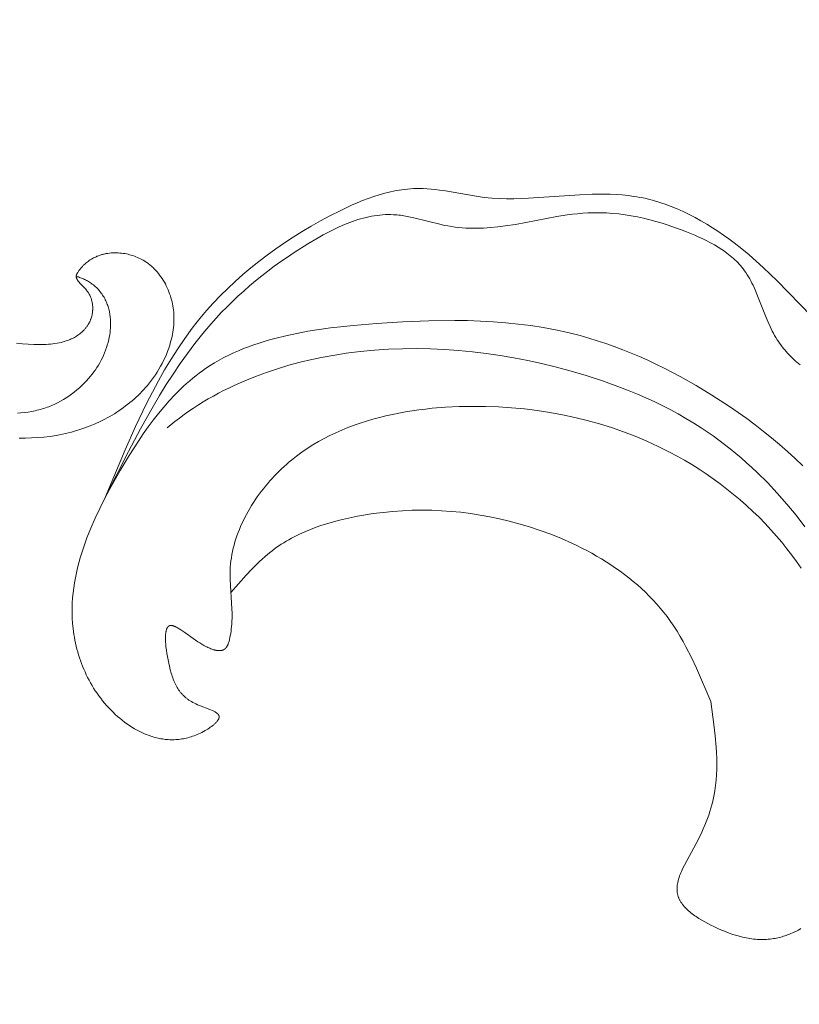
# Model space of a CAD drawing. Units: millimetres. Extents: x -519 to 696, y 65 to 1129.
# Drawn here: x -154 to -128, y 937 to 970 of the extents above; entities that cross this region are included whole.
import ezdxf

# ---------------------------------------------------------------- set-up
doc = ezdxf.new("R2010")
doc.units = ezdxf.units.MM
doc.header["$MEASUREMENT"] = 0
doc.layers.get('Defpoints').update_dxf_attribs({"lineweight": 5})
doc.layers.add('подложки$придержки', color=7, linetype='Continuous', lineweight=5)
doc.styles.add('Arial Black', font='txt')
doc.dimstyles.new('ISO-25', dxfattribs={"dimtxt": 9, "dimasz": 6, "dimexe": 1.25, "dimexo": 0.625, "dimtad": 1, "dimtoh": 1, "dimdec": 0, "dimzin": 1, "dimdsep": 46, "dimtxsty": 'Arial Black', "dimcen": 2.5, "dimadec": 0, "dimazin": 0, "dimtfac": 1, "dimtdec": 4, "dimtix": 1, "dimtmove": 1, "dimatfit": 3, "dimfxl": 1, "dimtolj": 1, "dimtzin": 1, "dimarcsym": 0})

# ---------------------------------------------------------------- blocks, each defined once
blk = doc.blocks.new('*D10')
at = {"layer": 'Defpoints', "color": 0, "transparency": 16777216}
for p in [(-178.121, 1002.213), (-178.121, 810.163), (-7.974, 810.163)]:
    blk.add_point(p, dxfattribs=at)
at = {"layer": 'подложки$придержки', "color": 0, "lineweight": -2, "transparency": 16777216}
for p, q in [((-177.496, 1002.213), (-6.724, 1002.213)), ((-7.974, 996.213), (-7.974, 816.163)), ((-177.496, 810.163), (-6.724, 810.163))]:
    blk.add_line(p, q, dxfattribs=at)
at = {"layer": 'подложки$придержки', "color": 0, "transparency": 16777216}
for points in [[(-6.974, 996.213), (-8.974, 996.213), (-7.974, 1002.213)], [(-8.974, 816.163), (-6.974, 816.163), (-7.974, 810.163)]]:
    blk.add_solid(points, dxfattribs=at)
at = {"layer": 'подложки$придержки', "color": 0, "transparency": 16777216, "insert": (-13.252, 906.188), "char_height": 9, "attachment_point": 5, "rotation": 90, "style": 'Arial Black'}
blk.add_mtext('\\A1;192', dxfattribs=at)

msp = doc.modelspace()

# ---------------------------------------------------------------- linework, layer by layer
at = {"layer": 'подложки$придержки'}
for points in [[(-127.348, 959.739), (-128.491, 960.915), (-128.948, 961.355), (-129.181, 961.567), (-129.419, 961.775), (-129.663, 961.977), (-129.913, 962.174), (-130.089, 962.305), (-130.267, 962.433), (-130.449, 962.557), (-130.634, 962.677), (-130.821, 962.794), (-131.012, 962.905), (-131.205, 963.012), (-131.4, 963.113), (-131.598, 963.209), (-131.798, 963.298), (-132, 963.381), (-132.204, 963.456), (-132.307, 963.492), (-132.41, 963.525), (-132.514, 963.556), (-132.618, 963.586), (-132.722, 963.613), (-132.827, 963.639), (-132.932, 963.662), (-133.038, 963.683), (-133.135, 963.701), (-133.233, 963.716), (-133.429, 963.743), (-133.626, 963.762), (-133.824, 963.777), (-134.022, 963.785), (-134.222, 963.789), (-134.422, 963.789), (-134.622, 963.785), (-135.024, 963.768), (-136.724, 963.653), (-136.969, 963.643), (-137.215, 963.638), (-137.46, 963.638), (-137.704, 963.645), (-137.949, 963.66), (-138.071, 963.67), (-138.193, 963.683), (-138.329, 963.7), (-138.465, 963.719), (-139.549, 963.905), (-139.684, 963.925), (-139.818, 963.942), (-139.953, 963.956), (-140.088, 963.967), (-140.222, 963.974), (-140.356, 963.976), (-140.451, 963.975), (-140.546, 963.972), (-140.641, 963.966), (-140.735, 963.958), (-140.83, 963.948), (-140.924, 963.935), (-141.018, 963.921), (-141.113, 963.905), (-141.207, 963.886), (-141.3, 963.866), (-141.394, 963.844), (-141.487, 963.82), (-141.674, 963.767), (-141.859, 963.708), (-142.044, 963.643), (-142.228, 963.573), (-142.411, 963.497), (-142.593, 963.418), (-142.774, 963.335), (-142.953, 963.248), (-143.309, 963.067), (-143.621, 962.9), (-143.928, 962.726), (-144.231, 962.547), (-144.528, 962.362), (-144.821, 962.171), (-145.108, 961.974), (-145.389, 961.771), (-145.664, 961.561), (-145.933, 961.346), (-146.196, 961.125), (-146.452, 960.898), (-146.7, 960.664), (-146.942, 960.424), (-147.176, 960.178), (-147.402, 959.926), (-147.621, 959.667), (-147.75, 959.506), (-147.877, 959.342), (-148.121, 959.008), (-148.354, 958.666), (-148.578, 958.317), (-148.792, 957.96), (-148.997, 957.596), (-149.195, 957.227), (-149.386, 956.852), (-149.75, 956.089), (-150.096, 955.311), (-150.756, 953.732)], [(-127.723, 958.131), (-127.779, 958.175), (-127.833, 958.221), (-127.887, 958.268), (-127.94, 958.315), (-127.992, 958.364), (-128.042, 958.414), (-128.092, 958.464), (-128.141, 958.516), (-128.188, 958.568), (-128.235, 958.622), (-128.28, 958.676), (-128.324, 958.731), (-128.366, 958.788), (-128.408, 958.845), (-128.448, 958.903), (-128.486, 958.962), (-128.53, 959.032), (-128.571, 959.103), (-128.611, 959.175), (-128.649, 959.248), (-128.686, 959.322), (-128.722, 959.397), (-128.79, 959.548), (-128.854, 959.701), (-129.156, 960.472), (-129.22, 960.622), (-129.287, 960.77), (-129.323, 960.842), (-129.359, 960.913), (-129.397, 960.983), (-129.437, 961.052), (-129.478, 961.119), (-129.521, 961.186), (-129.566, 961.25), (-129.613, 961.314), (-129.655, 961.366), (-129.698, 961.418), (-129.743, 961.469), (-129.79, 961.518), (-129.838, 961.566), (-129.887, 961.614), (-129.938, 961.66), (-129.989, 961.705), (-130.043, 961.749), (-130.097, 961.792), (-130.152, 961.834), (-130.208, 961.875), (-130.266, 961.916), (-130.324, 961.955), (-130.444, 962.031), (-130.567, 962.104), (-130.692, 962.173), (-130.821, 962.24), (-130.951, 962.304), (-131.083, 962.365), (-131.217, 962.424), (-131.487, 962.536), (-131.69, 962.614), (-131.892, 962.688), (-132.096, 962.758), (-132.3, 962.823), (-132.504, 962.883), (-132.708, 962.938), (-132.913, 962.988), (-133.118, 963.032), (-133.323, 963.071), (-133.529, 963.104), (-133.734, 963.131), (-133.94, 963.151), (-134.146, 963.165), (-134.351, 963.173), (-134.557, 963.173), (-134.66, 963.171), (-134.762, 963.167), (-134.933, 963.156), (-135.104, 963.14), (-135.275, 963.121), (-135.446, 963.098), (-135.787, 963.043), (-137.159, 962.786), (-137.505, 962.733), (-137.741, 962.704), (-137.979, 962.681), (-138.216, 962.666), (-138.335, 962.661), (-138.453, 962.659), (-138.572, 962.659), (-138.691, 962.662), (-138.809, 962.666), (-138.927, 962.674), (-139.046, 962.684), (-139.164, 962.698), (-139.281, 962.714), (-139.399, 962.733), (-139.513, 962.754), (-139.626, 962.779), (-140.528, 963.003), (-140.64, 963.028), (-140.752, 963.051), (-140.864, 963.07), (-140.976, 963.087), (-141.032, 963.094), (-141.088, 963.1), (-141.144, 963.105), (-141.2, 963.108), (-141.291, 963.112), (-141.383, 963.113), (-141.474, 963.11), (-141.565, 963.105), (-141.656, 963.097), (-141.748, 963.086), (-141.839, 963.073), (-141.93, 963.057), (-142.02, 963.039), (-142.111, 963.018), (-142.202, 962.995), (-142.292, 962.97), (-142.382, 962.943), (-142.472, 962.914), (-142.562, 962.882), (-142.652, 962.849), (-142.83, 962.778), (-143.008, 962.701), (-143.184, 962.618), (-143.358, 962.53), (-143.532, 962.438), (-143.703, 962.342), (-144.041, 962.142), (-144.498, 961.854), (-144.72, 961.705), (-144.939, 961.553), (-145.154, 961.398), (-145.365, 961.24), (-145.571, 961.079), (-145.774, 960.914), (-145.974, 960.747), (-146.169, 960.576), (-146.36, 960.402), (-146.547, 960.224), (-146.731, 960.044), (-146.91, 959.86), (-147.085, 959.672), (-147.257, 959.481), (-147.525, 959.166), (-147.784, 958.842), (-148.034, 958.51), (-148.275, 958.171), (-148.509, 957.825), (-148.736, 957.473), (-148.956, 957.115), (-149.171, 956.752), (-149.585, 956.013), (-149.984, 955.26), (-150.756, 953.732)], [(-153.695, 958.847), (-153.505, 958.825), (-153.313, 958.811), (-153.12, 958.802), (-152.926, 958.8), (-152.783, 958.803), (-152.711, 958.806), (-152.64, 958.81), (-152.568, 958.816), (-152.497, 958.824), (-152.426, 958.833), (-152.356, 958.844), (-152.286, 958.858), (-152.217, 958.873), (-152.183, 958.882), (-152.149, 958.891), (-152.115, 958.901), (-152.081, 958.911), (-152.048, 958.922), (-152.014, 958.934), (-151.981, 958.946), (-151.948, 958.959), (-151.916, 958.973), (-151.884, 958.988), (-151.852, 959.003), (-151.82, 959.019), (-151.782, 959.04), (-151.744, 959.062), (-151.707, 959.084), (-151.671, 959.109), (-151.635, 959.134), (-151.6, 959.16), (-151.566, 959.187), (-151.534, 959.216), (-151.502, 959.246), (-151.486, 959.261), (-151.471, 959.276), (-151.456, 959.292), (-151.441, 959.308), (-151.427, 959.324), (-151.413, 959.341), (-151.399, 959.357), (-151.386, 959.374), (-151.373, 959.392), (-151.36, 959.409), (-151.348, 959.427), (-151.336, 959.445), (-151.324, 959.463), (-151.313, 959.482), (-151.304, 959.497), (-151.295, 959.513), (-151.287, 959.529), (-151.279, 959.545), (-151.271, 959.561), (-151.263, 959.578), (-151.256, 959.594), (-151.249, 959.611), (-151.242, 959.628), (-151.236, 959.645), (-151.224, 959.679), (-151.213, 959.713), (-151.204, 959.748), (-151.196, 959.784), (-151.189, 959.819), (-151.183, 959.855), (-151.178, 959.891), (-151.176, 959.909), (-151.175, 959.927), (-151.173, 959.945), (-151.173, 959.963), (-151.172, 959.981), (-151.172, 960), (-151.172, 960.018), (-151.172, 960.036), (-151.174, 960.066), (-151.176, 960.096), (-151.179, 960.127), (-151.183, 960.157), (-151.189, 960.186), (-151.194, 960.216), (-151.201, 960.246), (-151.209, 960.275), (-151.218, 960.304), (-151.227, 960.332), (-151.238, 960.361), (-151.249, 960.388), (-151.261, 960.416), (-151.274, 960.443), (-151.288, 960.469), (-151.303, 960.495), (-151.315, 960.514), (-151.327, 960.532), (-151.339, 960.55), (-151.352, 960.568), (-151.365, 960.586), (-151.378, 960.603), (-151.406, 960.637), (-151.435, 960.67), (-151.465, 960.703), (-151.587, 960.826), (-151.606, 960.846), (-151.616, 960.857), (-151.625, 960.868), (-151.634, 960.879), (-151.643, 960.89), (-151.652, 960.901), (-151.661, 960.913), (-151.669, 960.925), (-151.677, 960.937), (-151.681, 960.944), (-151.685, 960.952), (-151.689, 960.96), (-151.693, 960.967), (-151.697, 960.975), (-151.701, 960.983), (-151.704, 960.991), (-151.707, 960.999), (-151.71, 961.007), (-151.711, 961.011), (-151.712, 961.015), (-151.714, 961.019), (-151.715, 961.023), (-151.715, 961.027), (-151.716, 961.031), (-151.717, 961.035), (-151.718, 961.039), (-151.718, 961.043), (-151.719, 961.047), (-151.719, 961.052), (-151.719, 961.056), (-151.719, 961.06), (-151.719, 961.064), (-151.719, 961.069), (-151.719, 961.073), (-151.719, 961.078), (-151.718, 961.083), (-151.717, 961.088), (-151.716, 961.093), (-151.715, 961.097), (-151.714, 961.102), (-151.713, 961.107), (-151.711, 961.112), (-151.71, 961.116), (-151.708, 961.121), (-151.707, 961.126), (-151.705, 961.13), (-151.703, 961.135), (-151.701, 961.14), (-151.696, 961.149), (-151.692, 961.158), (-151.687, 961.167), (-151.682, 961.176), (-151.671, 961.194), (-151.659, 961.212), (-151.645, 961.234), (-151.63, 961.255), (-151.614, 961.276), (-151.598, 961.296), (-151.582, 961.316), (-151.566, 961.335), (-151.55, 961.354), (-151.533, 961.373), (-151.516, 961.391), (-151.498, 961.409), (-151.48, 961.427), (-151.462, 961.444), (-151.425, 961.478), (-151.387, 961.51), (-151.355, 961.536), (-151.321, 961.561), (-151.287, 961.585), (-151.253, 961.609), (-151.218, 961.631), (-151.182, 961.653), (-151.145, 961.673), (-151.108, 961.692), (-151.083, 961.705), (-151.057, 961.716), (-151.031, 961.728), (-151.005, 961.738), (-150.978, 961.748), (-150.952, 961.758), (-150.925, 961.767), (-150.898, 961.775), (-150.871, 961.783), (-150.844, 961.791), (-150.816, 961.798), (-150.789, 961.804), (-150.761, 961.81), (-150.733, 961.816), (-150.705, 961.82), (-150.677, 961.825), (-150.62, 961.832), (-150.563, 961.838), (-150.506, 961.841), (-150.449, 961.843), (-150.391, 961.843), (-150.334, 961.841), (-150.277, 961.837), (-150.22, 961.832), (-150.165, 961.825), (-150.11, 961.817), (-150.056, 961.807), (-150.003, 961.795), (-149.949, 961.782), (-149.896, 961.767), (-149.844, 961.751), (-149.792, 961.733), (-149.741, 961.714), (-149.691, 961.693), (-149.641, 961.671), (-149.592, 961.648), (-149.544, 961.622), (-149.496, 961.596), (-149.45, 961.567), (-149.404, 961.538), (-149.376, 961.518), (-149.348, 961.498), (-149.32, 961.477), (-149.293, 961.456), (-149.266, 961.434), (-149.239, 961.412), (-149.213, 961.389), (-149.187, 961.365), (-149.162, 961.341), (-149.137, 961.317), (-149.113, 961.292), (-149.089, 961.267), (-149.042, 961.215), (-148.997, 961.161), (-148.954, 961.106), (-148.913, 961.049), (-148.873, 960.991), (-148.835, 960.932), (-148.799, 960.871), (-148.765, 960.81), (-148.733, 960.747), (-148.703, 960.684), (-148.674, 960.619), (-148.647, 960.554), (-148.623, 960.488), (-148.6, 960.421), (-148.579, 960.354), (-148.56, 960.286), (-148.543, 960.218), (-148.528, 960.149), (-148.516, 960.081), (-148.505, 960.011), (-148.495, 959.942), (-148.488, 959.872), (-148.483, 959.803), (-148.48, 959.733), (-148.479, 959.663), (-148.48, 959.593), (-148.483, 959.518), (-148.488, 959.442), (-148.495, 959.367), (-148.505, 959.292), (-148.517, 959.217), (-148.53, 959.143), (-148.545, 959.069), (-148.562, 958.995), (-148.59, 958.889), (-148.62, 958.784), (-148.655, 958.68), (-148.692, 958.577), (-148.732, 958.476), (-148.776, 958.375), (-148.822, 958.276), (-148.871, 958.177), (-148.924, 958.081), (-148.979, 957.985), (-149.036, 957.892), (-149.096, 957.799), (-149.159, 957.709), (-149.224, 957.62), (-149.291, 957.533), (-149.361, 957.447), (-149.42, 957.379), (-149.48, 957.312), (-149.542, 957.246), (-149.605, 957.181), (-149.669, 957.118), (-149.735, 957.056), (-149.801, 956.996), (-149.87, 956.937), (-149.939, 956.879), (-150.009, 956.822), (-150.081, 956.767), (-150.153, 956.713), (-150.227, 956.661), (-150.302, 956.609), (-150.377, 956.56), (-150.454, 956.511), (-150.531, 956.464), (-150.61, 956.419), (-150.689, 956.374), (-150.769, 956.332), (-150.931, 956.25), (-151.095, 956.174), (-151.263, 956.104), (-151.432, 956.04), (-151.603, 955.981), (-151.776, 955.928), (-151.876, 955.901), (-151.976, 955.875), (-152.076, 955.851), (-152.177, 955.829), (-152.278, 955.809), (-152.38, 955.791), (-152.584, 955.759), (-152.788, 955.735), (-152.994, 955.717), (-153.2, 955.706), (-153.406, 955.7), (-153.613, 955.701)], [(-153.67, 956.528), (-153.551, 956.537), (-153.431, 956.55), (-153.313, 956.566), (-153.195, 956.585), (-153.078, 956.609), (-153.02, 956.622), (-152.962, 956.637), (-152.905, 956.652), (-152.847, 956.669), (-152.79, 956.686), (-152.734, 956.705), (-152.683, 956.723), (-152.632, 956.742), (-152.582, 956.761), (-152.532, 956.782), (-152.433, 956.826), (-152.335, 956.874), (-152.239, 956.925), (-152.144, 956.979), (-152.051, 957.036), (-151.96, 957.097), (-151.871, 957.161), (-151.784, 957.227), (-151.698, 957.296), (-151.615, 957.368), (-151.535, 957.442), (-151.457, 957.519), (-151.381, 957.599), (-151.308, 957.68), (-151.249, 957.75), (-151.192, 957.822), (-151.137, 957.895), (-151.084, 957.969), (-151.034, 958.045), (-150.985, 958.122), (-150.939, 958.201), (-150.896, 958.281), (-150.854, 958.362), (-150.816, 958.445), (-150.78, 958.529), (-150.747, 958.614), (-150.716, 958.7), (-150.689, 958.787), (-150.664, 958.876), (-150.642, 958.965), (-150.626, 959.046), (-150.611, 959.127), (-150.6, 959.209), (-150.591, 959.291), (-150.588, 959.332), (-150.585, 959.373), (-150.583, 959.414), (-150.582, 959.455), (-150.581, 959.496), (-150.582, 959.538), (-150.583, 959.579), (-150.585, 959.62), (-150.588, 959.66), (-150.591, 959.701), (-150.596, 959.742), (-150.601, 959.782), (-150.607, 959.822), (-150.614, 959.862), (-150.622, 959.902), (-150.631, 959.942), (-150.641, 959.981), (-150.651, 960.02), (-150.663, 960.059), (-150.675, 960.097), (-150.689, 960.135), (-150.703, 960.173), (-150.719, 960.21), (-150.735, 960.247), (-150.755, 960.288), (-150.776, 960.328), (-150.798, 960.368), (-150.822, 960.407), (-150.846, 960.445), (-150.872, 960.483), (-150.899, 960.52), (-150.927, 960.555), (-150.956, 960.591), (-150.986, 960.625), (-151.017, 960.658), (-151.049, 960.69), (-151.083, 960.721), (-151.117, 960.751), (-151.152, 960.78), (-151.188, 960.808), (-151.218, 960.83), (-151.248, 960.851), (-151.279, 960.871), (-151.311, 960.891), (-151.343, 960.91), (-151.375, 960.927), (-151.408, 960.944), (-151.442, 960.961), (-151.475, 960.976), (-151.51, 960.991), (-151.544, 961.005), (-151.579, 961.018), (-151.613, 961.03), (-151.649, 961.042), (-151.684, 961.052), (-151.719, 961.062)], [(-127.688, 951.385), (-127.842, 951.606), (-128, 951.823), (-128.164, 952.036), (-128.332, 952.246), (-128.505, 952.451), (-128.694, 952.664), (-128.887, 952.872), (-129.086, 953.075), (-129.29, 953.273), (-129.498, 953.466), (-129.711, 953.654), (-129.929, 953.836), (-130.15, 954.014), (-130.376, 954.186), (-130.605, 954.353), (-130.838, 954.514), (-131.075, 954.67), (-131.315, 954.821), (-131.558, 954.965), (-131.804, 955.105), (-132.053, 955.238), (-132.428, 955.426), (-132.808, 955.601), (-133.194, 955.763), (-133.585, 955.913), (-133.98, 956.05), (-134.381, 956.175), (-134.785, 956.288), (-135.194, 956.388), (-135.607, 956.476), (-136.023, 956.552), (-136.443, 956.615), (-136.866, 956.667), (-137.292, 956.706), (-137.721, 956.734), (-138.152, 956.75), (-138.586, 956.754), (-139.031, 956.746), (-139.477, 956.724), (-139.922, 956.689), (-140.144, 956.666), (-140.366, 956.638), (-140.586, 956.607), (-140.806, 956.572), (-141.025, 956.532), (-141.242, 956.489), (-141.458, 956.44), (-141.672, 956.388), (-141.885, 956.33), (-142.095, 956.268), (-142.304, 956.201), (-142.51, 956.129), (-142.714, 956.052), (-142.915, 955.969), (-143.114, 955.881), (-143.309, 955.788), (-143.502, 955.689), (-143.691, 955.584), (-143.877, 955.474), (-144.06, 955.358), (-144.238, 955.235), (-144.413, 955.107), (-144.584, 954.972), (-144.668, 954.902), (-144.75, 954.831), (-144.832, 954.758), (-144.912, 954.683), (-144.992, 954.607), (-145.07, 954.529), (-145.148, 954.448), (-145.225, 954.366), (-145.3, 954.282), (-145.374, 954.197), (-145.446, 954.11), (-145.517, 954.022), (-145.587, 953.932), (-145.654, 953.842), (-145.72, 953.749), (-145.784, 953.656), (-145.847, 953.562), (-145.907, 953.466), (-145.966, 953.369), (-146.022, 953.272), (-146.076, 953.174), (-146.128, 953.074), (-146.178, 952.975), (-146.226, 952.874), (-146.271, 952.773), (-146.313, 952.671), (-146.354, 952.568), (-146.391, 952.465), (-146.426, 952.362), (-146.458, 952.258), (-146.488, 952.155), (-146.515, 952.05), (-146.538, 951.946), (-146.559, 951.842), (-146.577, 951.737), (-146.592, 951.633), (-146.603, 951.528), (-146.612, 951.424), (-146.615, 951.356), (-146.618, 951.287), (-146.619, 951.151), (-146.616, 951.015), (-146.559, 950.042), (-146.555, 949.898), (-146.556, 949.753), (-146.561, 949.606), (-146.565, 949.531), (-146.571, 949.456), (-146.579, 949.381), (-146.588, 949.304), (-146.599, 949.228), (-146.612, 949.15), (-146.623, 949.089), (-146.636, 949.028), (-146.644, 948.999), (-146.651, 948.969), (-146.66, 948.941), (-146.669, 948.913), (-146.679, 948.886), (-146.684, 948.873), (-146.689, 948.86), (-146.695, 948.848), (-146.7, 948.835), (-146.706, 948.823), (-146.712, 948.812), (-146.719, 948.8), (-146.725, 948.79), (-146.732, 948.779), (-146.739, 948.769), (-146.743, 948.764), (-146.746, 948.759), (-146.75, 948.754), (-146.754, 948.75), (-146.757, 948.745), (-146.761, 948.741), (-146.765, 948.737), (-146.769, 948.733), (-146.774, 948.728), (-146.778, 948.724), (-146.783, 948.72), (-146.787, 948.716), (-146.792, 948.712), (-146.797, 948.709), (-146.801, 948.705), (-146.806, 948.702), (-146.811, 948.699), (-146.816, 948.696), (-146.821, 948.693), (-146.826, 948.69), (-146.831, 948.687), (-146.837, 948.684), (-146.842, 948.682), (-146.847, 948.679), (-146.853, 948.677), (-146.858, 948.675), (-146.864, 948.673), (-146.869, 948.671), (-146.875, 948.669), (-146.881, 948.667), (-146.886, 948.666), (-146.892, 948.664), (-146.898, 948.663), (-146.904, 948.662), (-146.91, 948.661), (-146.916, 948.659), (-146.922, 948.659), (-146.929, 948.658), (-146.935, 948.657), (-146.941, 948.656), (-146.954, 948.655), (-146.967, 948.655), (-146.98, 948.655), (-146.993, 948.655), (-147.007, 948.656), (-147.02, 948.657), (-147.034, 948.658), (-147.048, 948.66), (-147.062, 948.662), (-147.077, 948.665), (-147.091, 948.668), (-147.106, 948.671), (-147.121, 948.674), (-147.136, 948.678), (-147.166, 948.687), (-147.197, 948.697), (-147.228, 948.708), (-147.26, 948.72), (-147.292, 948.733), (-147.324, 948.747), (-147.357, 948.762), (-147.39, 948.778), (-147.423, 948.795), (-147.49, 948.831), (-147.557, 948.87), (-147.624, 948.911), (-147.691, 948.953), (-147.84, 949.054), (-148.121, 949.254), (-148.248, 949.342), (-148.308, 949.38), (-148.337, 949.398), (-148.365, 949.414), (-148.392, 949.429), (-148.419, 949.443), (-148.432, 949.449), (-148.444, 949.455), (-148.457, 949.46), (-148.469, 949.465), (-148.481, 949.47), (-148.493, 949.474), (-148.504, 949.478), (-148.516, 949.481), (-148.527, 949.484), (-148.532, 949.485), (-148.538, 949.486), (-148.543, 949.487), (-148.548, 949.488), (-148.553, 949.489), (-148.559, 949.489), (-148.564, 949.49), (-148.569, 949.49), (-148.574, 949.49), (-148.579, 949.49), (-148.583, 949.49), (-148.588, 949.49), (-148.593, 949.49), (-148.597, 949.489), (-148.602, 949.489), (-148.606, 949.488), (-148.611, 949.487), (-148.615, 949.486), (-148.617, 949.486), (-148.619, 949.485), (-148.622, 949.484), (-148.624, 949.484), (-148.626, 949.483), (-148.628, 949.482), (-148.63, 949.482), (-148.632, 949.481), (-148.634, 949.48), (-148.637, 949.479), (-148.639, 949.477), (-148.642, 949.476), (-148.644, 949.475), (-148.646, 949.474), (-148.649, 949.472), (-148.651, 949.471), (-148.653, 949.469), (-148.655, 949.468), (-148.658, 949.466), (-148.66, 949.464), (-148.662, 949.463), (-148.664, 949.461), (-148.666, 949.459), (-148.668, 949.457), (-148.67, 949.455), (-148.672, 949.453), (-148.674, 949.451), (-148.676, 949.449), (-148.678, 949.447), (-148.68, 949.445), (-148.682, 949.443), (-148.684, 949.44), (-148.688, 949.436), (-148.691, 949.431), (-148.695, 949.425), (-148.698, 949.42), (-148.702, 949.415), (-148.705, 949.409), (-148.708, 949.403), (-148.711, 949.397), (-148.714, 949.391), (-148.717, 949.384), (-148.719, 949.377), (-148.722, 949.371), (-148.724, 949.364), (-148.727, 949.356), (-148.731, 949.342), (-148.736, 949.326), (-148.74, 949.31), (-148.743, 949.293), (-148.746, 949.276), (-148.749, 949.258), (-148.752, 949.239), (-148.754, 949.22), (-148.756, 949.201), (-148.759, 949.16), (-148.761, 949.117), (-148.761, 949.073), (-148.761, 949.027), (-148.759, 948.979), (-148.757, 948.93), (-148.753, 948.88), (-148.744, 948.777), (-148.731, 948.672), (-148.715, 948.564), (-148.697, 948.456), (-148.677, 948.348), (-148.655, 948.242), (-148.632, 948.139), (-148.603, 948.023), (-148.573, 947.912), (-148.556, 947.859), (-148.54, 947.807), (-148.522, 947.756), (-148.504, 947.707), (-148.485, 947.659), (-148.466, 947.612), (-148.445, 947.567), (-148.423, 947.522), (-148.401, 947.479), (-148.377, 947.437), (-148.352, 947.397), (-148.339, 947.377), (-148.326, 947.357), (-148.313, 947.338), (-148.299, 947.318), (-148.285, 947.3), (-148.27, 947.281), (-148.255, 947.263), (-148.24, 947.245), (-148.224, 947.227), (-148.208, 947.21), (-148.192, 947.192), (-148.175, 947.175), (-148.158, 947.159), (-148.141, 947.142), (-148.123, 947.126), (-148.105, 947.11), (-148.086, 947.094), (-148.067, 947.079), (-148.047, 947.064), (-148.027, 947.049), (-148.007, 947.034), (-147.986, 947.019), (-147.943, 946.991), (-147.897, 946.964), (-147.85, 946.937), (-147.801, 946.911), (-147.75, 946.887), (-147.696, 946.863), (-147.639, 946.839), (-147.287, 946.704), (-147.234, 946.682), (-147.208, 946.67), (-147.183, 946.659), (-147.16, 946.647), (-147.137, 946.635), (-147.116, 946.623), (-147.106, 946.617), (-147.096, 946.61), (-147.086, 946.604), (-147.077, 946.598), (-147.068, 946.591), (-147.06, 946.585), (-147.051, 946.578), (-147.044, 946.572), (-147.036, 946.565), (-147.033, 946.562), (-147.03, 946.558), (-147.026, 946.555), (-147.023, 946.551), (-147.02, 946.548), (-147.017, 946.545), (-147.014, 946.541), (-147.012, 946.537), (-147.009, 946.534), (-147.007, 946.53), (-147.004, 946.527), (-147.002, 946.523), (-147, 946.519), (-146.998, 946.516), (-146.996, 946.512), (-146.994, 946.508), (-146.993, 946.505), (-146.991, 946.501), (-146.99, 946.497), (-146.988, 946.493), (-146.987, 946.489), (-146.986, 946.486), (-146.985, 946.482), (-146.985, 946.48), (-146.985, 946.478), (-146.984, 946.476), (-146.984, 946.474), (-146.984, 946.472), (-146.984, 946.47), (-146.984, 946.466), (-146.983, 946.463), (-146.983, 946.46), (-146.983, 946.457), (-146.983, 946.453), (-146.984, 946.45), (-146.984, 946.447), (-146.984, 946.443), (-146.985, 946.44), (-146.985, 946.436), (-146.986, 946.433), (-146.987, 946.429), (-146.988, 946.426), (-146.988, 946.423), (-146.989, 946.419), (-146.99, 946.416), (-146.992, 946.412), (-146.993, 946.409), (-146.994, 946.405), (-146.995, 946.401), (-146.998, 946.394), (-147.002, 946.387), (-147.005, 946.38), (-147.009, 946.373), (-147.013, 946.365), (-147.018, 946.358), (-147.023, 946.35), (-147.028, 946.343), (-147.033, 946.335), (-147.038, 946.328), (-147.044, 946.32), (-147.05, 946.313), (-147.063, 946.298), (-147.077, 946.282), (-147.091, 946.267), (-147.107, 946.252), (-147.123, 946.236), (-147.14, 946.221), (-147.157, 946.206), (-147.175, 946.19), (-147.194, 946.175), (-147.234, 946.145), (-147.275, 946.115), (-147.318, 946.086), (-147.361, 946.057), (-147.406, 946.03), (-147.451, 946.003), (-147.502, 945.974), (-147.554, 945.947), (-147.605, 945.921), (-147.656, 945.897), (-147.708, 945.874), (-147.759, 945.853), (-147.81, 945.834), (-147.862, 945.815), (-147.913, 945.799), (-147.964, 945.783), (-148.015, 945.769), (-148.066, 945.757), (-148.117, 945.745), (-148.168, 945.736), (-148.218, 945.727), (-148.269, 945.72), (-148.319, 945.714), (-148.37, 945.709), (-148.42, 945.706), (-148.47, 945.703), (-148.52, 945.702), (-148.57, 945.703), (-148.619, 945.704), (-148.669, 945.707), (-148.718, 945.71), (-148.767, 945.715), (-148.816, 945.721), (-148.865, 945.728), (-148.913, 945.736), (-148.961, 945.745), (-149.009, 945.755), (-149.057, 945.766), (-149.105, 945.779), (-149.152, 945.792), (-149.199, 945.806), (-149.246, 945.821), (-149.293, 945.837), (-149.339, 945.853), (-149.385, 945.871), (-149.431, 945.89), (-149.476, 945.909), (-149.521, 945.929), (-149.611, 945.972), (-149.699, 946.018), (-149.786, 946.067), (-149.871, 946.118), (-149.955, 946.172), (-150.037, 946.229), (-150.118, 946.288), (-150.197, 946.349), (-150.275, 946.412), (-150.35, 946.477), (-150.424, 946.543), (-150.5, 946.615), (-150.573, 946.688), (-150.644, 946.763), (-150.714, 946.84), (-150.781, 946.918), (-150.846, 946.997), (-150.909, 947.078), (-150.971, 947.16), (-151.03, 947.244), (-151.087, 947.328), (-151.142, 947.414), (-151.194, 947.501), (-151.245, 947.589), (-151.294, 947.678), (-151.341, 947.768), (-151.385, 947.859), (-151.428, 947.951), (-151.469, 948.043), (-151.507, 948.137), (-151.544, 948.231), (-151.578, 948.325), (-151.611, 948.42), (-151.641, 948.516), (-151.67, 948.612), (-151.696, 948.709), (-151.721, 948.806), (-151.743, 948.903), (-151.763, 949), (-151.782, 949.098), (-151.798, 949.196), (-151.812, 949.294), (-151.825, 949.392), (-151.841, 949.56), (-151.852, 949.729), (-151.857, 949.897), (-151.857, 950.065), (-151.851, 950.233), (-151.84, 950.401), (-151.824, 950.569), (-151.804, 950.736), (-151.778, 950.903), (-151.748, 951.07), (-151.714, 951.237), (-151.675, 951.403), (-151.633, 951.569), (-151.586, 951.734), (-151.536, 951.9), (-151.482, 952.064), (-151.425, 952.229), (-151.364, 952.393), (-151.234, 952.719), (-151.092, 953.043), (-150.941, 953.365), (-150.781, 953.685), (-150.613, 954.002), (-150.261, 954.628), (-149.964, 955.123), (-149.655, 955.605), (-149.496, 955.84), (-149.333, 956.071), (-149.166, 956.297), (-148.994, 956.516), (-148.818, 956.73), (-148.636, 956.937), (-148.45, 957.136), (-148.355, 957.233), (-148.258, 957.328), (-148.16, 957.421), (-148.06, 957.511), (-147.959, 957.6), (-147.857, 957.686), (-147.752, 957.77), (-147.647, 957.851), (-147.539, 957.93), (-147.43, 958.006), (-147.282, 958.104), (-147.132, 958.197), (-146.978, 958.285), (-146.822, 958.369), (-146.663, 958.45), (-146.502, 958.526), (-146.338, 958.598), (-146.172, 958.667), (-146.004, 958.732), (-145.833, 958.793), (-145.661, 958.851), (-145.487, 958.906), (-145.311, 958.958), (-145.133, 959.006), (-144.773, 959.095), (-144.408, 959.173), (-144.038, 959.241), (-143.664, 959.3), (-143.287, 959.352), (-142.529, 959.435), (-141.769, 959.499), (-140.896, 959.556), (-140.031, 959.591), (-139.174, 959.602), (-138.748, 959.595), (-138.325, 959.581), (-137.904, 959.558), (-137.484, 959.526), (-137.068, 959.483), (-136.653, 959.43), (-136.241, 959.365), (-135.831, 959.289), (-135.423, 959.2), (-135.018, 959.098), (-134.733, 959.018), (-134.449, 958.931), (-134.166, 958.838), (-133.885, 958.738), (-133.606, 958.632), (-133.328, 958.521), (-133.051, 958.404), (-132.777, 958.281), (-132.504, 958.153), (-132.233, 958.02), (-131.698, 957.74), (-131.171, 957.442), (-130.653, 957.127), (-130.067, 956.746), (-129.78, 956.548), (-129.496, 956.346), (-129.217, 956.138), (-128.941, 955.925), (-128.67, 955.707), (-128.404, 955.484), (-128.143, 955.256), (-127.887, 955.023), (-127.636, 954.785)], [(-127.566, 952.764), (-127.862, 953.145), (-128.168, 953.516), (-128.485, 953.876), (-128.812, 954.225), (-129.151, 954.562), (-129.324, 954.725), (-129.5, 954.885), (-129.678, 955.042), (-129.859, 955.196), (-130.043, 955.346), (-130.23, 955.492), (-130.419, 955.635), (-130.611, 955.774), (-130.805, 955.909), (-131.002, 956.041), (-131.254, 956.201), (-131.509, 956.354), (-131.769, 956.502), (-132.032, 956.644), (-132.299, 956.78), (-132.568, 956.911), (-132.841, 957.036), (-133.116, 957.156), (-133.394, 957.271), (-133.675, 957.381), (-134.242, 957.586), (-134.816, 957.773), (-135.396, 957.943), (-135.846, 958.063), (-136.299, 958.173), (-136.754, 958.273), (-137.21, 958.362), (-137.669, 958.441), (-138.128, 958.508), (-138.589, 958.565), (-139.051, 958.609), (-139.514, 958.642), (-139.978, 958.662), (-140.443, 958.67), (-140.908, 958.665), (-141.373, 958.647), (-141.838, 958.616), (-142.303, 958.571), (-142.767, 958.512), (-143.151, 958.453), (-143.534, 958.383), (-143.915, 958.304), (-144.295, 958.214), (-144.671, 958.114), (-145.044, 958.002), (-145.413, 957.88), (-145.777, 957.746), (-146.136, 957.602), (-146.489, 957.445), (-146.663, 957.362), (-146.836, 957.277), (-147.006, 957.188), (-147.175, 957.096), (-147.342, 957.002), (-147.507, 956.904), (-147.669, 956.803), (-147.83, 956.699), (-147.988, 956.592), (-148.144, 956.481), (-148.298, 956.367), (-148.449, 956.25), (-148.709, 956.039)], [(-130.682, 946.965), (-131.159, 948.071), (-131.33, 948.432), (-131.511, 948.785), (-131.606, 948.958), (-131.704, 949.129), (-131.806, 949.297), (-131.912, 949.462), (-132.023, 949.624), (-132.138, 949.782), (-132.247, 949.924), (-132.361, 950.063), (-132.479, 950.199), (-132.6, 950.332), (-132.725, 950.462), (-132.854, 950.589), (-132.986, 950.713), (-133.121, 950.834), (-133.26, 950.952), (-133.402, 951.067), (-133.546, 951.179), (-133.694, 951.288), (-133.844, 951.394), (-133.997, 951.498), (-134.152, 951.598), (-134.31, 951.696), (-134.47, 951.79), (-134.632, 951.882), (-134.796, 951.971), (-134.961, 952.057), (-135.129, 952.14), (-135.298, 952.22), (-135.64, 952.371), (-135.988, 952.512), (-136.339, 952.641), (-136.694, 952.758), (-137.05, 952.864), (-137.368, 952.95), (-137.687, 953.026), (-138.006, 953.093), (-138.326, 953.151), (-138.647, 953.201), (-138.968, 953.241), (-139.29, 953.273), (-139.612, 953.295), (-139.935, 953.309), (-140.257, 953.313), (-140.581, 953.309), (-140.904, 953.295), (-141.227, 953.272), (-141.551, 953.24), (-141.875, 953.199), (-142.199, 953.149), (-142.398, 953.113), (-142.597, 953.074), (-142.796, 953.03), (-142.993, 952.983), (-143.189, 952.931), (-143.384, 952.875), (-143.576, 952.814), (-143.767, 952.748), (-143.954, 952.676), (-144.139, 952.599), (-144.321, 952.517), (-144.41, 952.474), (-144.498, 952.429), (-144.586, 952.382), (-144.672, 952.334), (-144.758, 952.285), (-144.842, 952.234), (-144.925, 952.181), (-145.007, 952.126), (-145.088, 952.07), (-145.168, 952.012), (-145.267, 951.936), (-145.364, 951.858), (-145.459, 951.777), (-145.553, 951.693), (-145.645, 951.608), (-145.736, 951.521), (-145.913, 951.341), (-146.086, 951.155), (-146.591, 950.58)], [(-130.682, 946.965), (-130.581, 946.208), (-130.539, 945.831), (-130.507, 945.457), (-130.496, 945.271), (-130.489, 945.086), (-130.486, 944.902), (-130.488, 944.72), (-130.495, 944.539), (-130.508, 944.359), (-130.517, 944.269), (-130.527, 944.18), (-130.539, 944.092), (-130.552, 944.004), (-130.572, 943.888), (-130.596, 943.774), (-130.622, 943.66), (-130.651, 943.546), (-130.683, 943.433), (-130.718, 943.319), (-130.756, 943.206), (-130.796, 943.093), (-130.84, 942.98), (-130.886, 942.866), (-130.935, 942.752), (-130.987, 942.638), (-131.098, 942.407), (-131.561, 941.546), (-131.612, 941.442), (-131.659, 941.338), (-131.68, 941.287), (-131.7, 941.236), (-131.719, 941.185), (-131.736, 941.134), (-131.752, 941.084), (-131.766, 941.034), (-131.772, 941.009), (-131.778, 940.984), (-131.783, 940.96), (-131.788, 940.935), (-131.792, 940.911), (-131.796, 940.887), (-131.799, 940.862), (-131.801, 940.838), (-131.803, 940.814), (-131.805, 940.79), (-131.806, 940.767), (-131.806, 940.743), (-131.805, 940.72), (-131.804, 940.696), (-131.803, 940.673), (-131.8, 940.65), (-131.797, 940.627), (-131.793, 940.605), (-131.789, 940.582), (-131.784, 940.56), (-131.778, 940.539), (-131.772, 940.518), (-131.765, 940.498), (-131.758, 940.477), (-131.75, 940.457), (-131.741, 940.437), (-131.732, 940.417), (-131.722, 940.397), (-131.712, 940.378), (-131.701, 940.358), (-131.69, 940.339), (-131.678, 940.32), (-131.665, 940.301), (-131.652, 940.282), (-131.639, 940.263), (-131.625, 940.244), (-131.61, 940.226), (-131.596, 940.207), (-131.58, 940.189), (-131.564, 940.171), (-131.532, 940.135), (-131.497, 940.1), (-131.461, 940.065), (-131.423, 940.031), (-131.384, 939.997), (-131.344, 939.964), (-131.302, 939.931), (-131.26, 939.899), (-131.216, 939.868), (-131.171, 939.837), (-131.078, 939.777), (-130.983, 939.719), (-130.885, 939.663), (-130.786, 939.609), (-130.685, 939.558), (-130.585, 939.508), (-130.457, 939.449), (-130.33, 939.393), (-130.203, 939.341), (-130.077, 939.294), (-129.951, 939.25), (-129.826, 939.211), (-129.701, 939.177), (-129.639, 939.161), (-129.577, 939.147), (-129.515, 939.134), (-129.453, 939.122), (-129.392, 939.112), (-129.33, 939.103), (-129.269, 939.095), (-129.208, 939.089), (-129.146, 939.084), (-129.085, 939.081), (-129.025, 939.079), (-128.964, 939.078), (-128.903, 939.079), (-128.843, 939.082), (-128.783, 939.086), (-128.722, 939.092), (-128.662, 939.099), (-128.603, 939.108), (-128.556, 939.116), (-128.509, 939.125), (-128.463, 939.135), (-128.417, 939.146), (-128.37, 939.158), (-128.324, 939.171), (-128.278, 939.185), (-128.233, 939.2), (-128.187, 939.215), (-128.141, 939.232), (-128.096, 939.249), (-128.051, 939.268), (-127.961, 939.307), (-127.872, 939.349), (-127.784, 939.394), (-127.697, 939.443)]]:
    msp.add_lwpolyline(points, dxfattribs=at)

# ---------------------------------------------------------------- dimensions: what is measured, and where the dimension line sits
dim = msp.add_aligned_dim(p1=(-178.121, 1002.213), p2=(-178.121, 810.163), distance=170.147, dimstyle='ISO-25', dxfattribs=at)
dim.commit()
dim.dimension.update_dxf_attribs({"geometry": '*D10', "text_midpoint": (-13.252, 906.188)})

doc.saveas('drawing.dxf')
